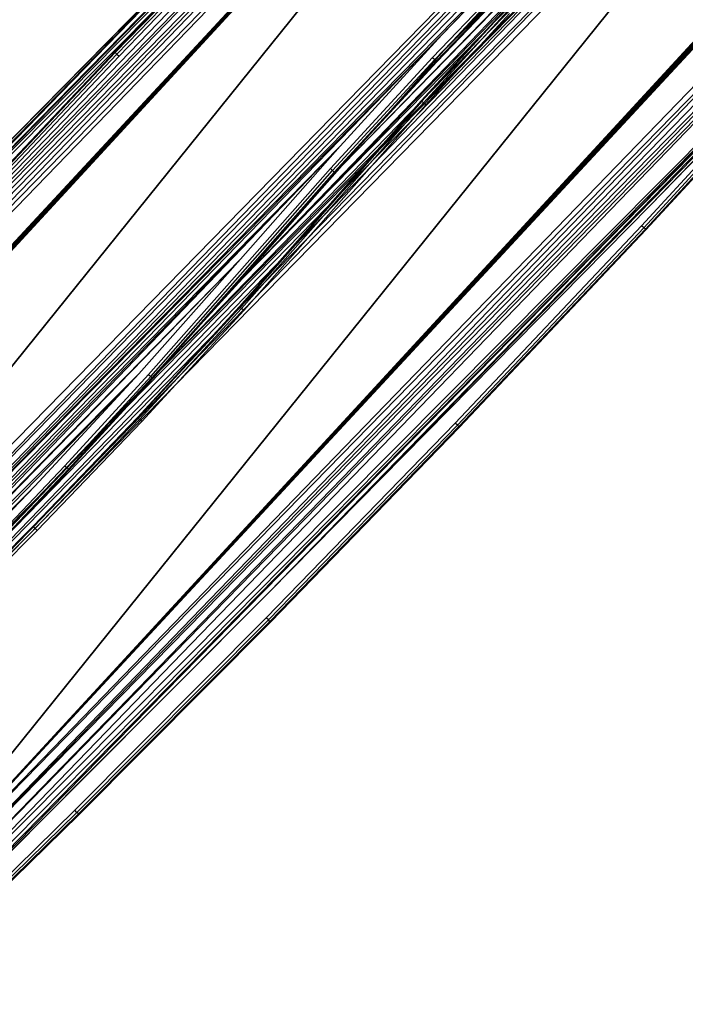
# Model space of a CAD drawing. Units: centimetres. Extents: x -246 to 270, y -202 to 198.
# Drawn here: x -66 to -33, y -43 to 7 of the extents above; entities that cross this region are included whole.
import ezdxf

# ---------------------------------------------------------------- set-up
doc = ezdxf.new("R2010")
doc.units = ezdxf.units.CM
doc.header["$LTSCALE"] = 2.54
doc.layers.get('0').update_dxf_attribs({"true_color": 0xff5454})
doc.layers.add('VP-DIM', color=7, linetype='Continuous')
doc.layers.add('VP-EQ', color=7, linetype='Continuous', true_color=0x8a3492)
doc.layers.get('VP-DIM').off()

# ---------------------------------------------------------------- blocks, each defined once
blk = doc.blocks.new('3DGeom-641_Defintion')
at = {"color": 0}
for p, q in [((251.1, -766.7, 81.3), (250.9, 27.4, 81.3)), ((250.9, 27.4), (251.1, -766.7)), ((251.1, -766.7), (250.9, 27.4)), ((250.9, 27.4, 81.3), (251.1, -766.7, 81.3)), ((-128.3, -367.8, 81.3), (-128.3, -591.8, 81.3)), ((-128.3, -591.8), (-128.3, -367.8)), ((-128.3, -367.8), (-128.3, -591.8)), ((-128.3, -591.8, 81.3), (-128.3, -367.8, 81.3)), ((-128.3, -591.8, 81.3), (-122.9, -815.7, 81.3)), ((-122.9, -815.7), (-128.3, -591.8)), ((-128.3, -591.8), (-128.3, -591.8, 81.3)), ((-128.3, -591.8), (-122.9, -815.7)), ((-122.9, -815.7, 81.3), (-128.3, -591.8, 81.3)), ((-128.3, -591.8), (-128.3, -591.8, 81.3)), ((246.4, -1560.7, 81.3), (251.1, -766.7, 81.3)), ((251.1, -766.7), (246.4, -1560.7)), ((246.4, -1560.7), (251.1, -766.7)), ((251.1, -766.7, 81.3), (246.4, -1560.7, 81.3)), ((251.1, -766.7), (251.1, -766.7, 81.3)), ((251.1, -766.7), (251.1, -766.7, 81.3)), ((-122.9, -815.7, 81.3), (-112.1, -1039.5, 81.3)), ((-112.1, -1039.5), (-122.9, -815.7)), ((-122.9, -815.7), (-122.9, -815.7, 81.3)), ((-122.9, -815.7), (-112.1, -1039.5)), ((-112.1, -1039.5, 81.3), (-122.9, -815.7, 81.3)), ((-122.9, -815.7), (-122.9, -815.7, 81.3)), ((-112.1, -1039.5, 81.3), (-101.1, -1259.5, 81.3)), ((-101.1, -1259.5), (-112.1, -1039.5)), ((-112.1, -1039.5), (-112.1, -1039.5, 81.3)), ((-112.1, -1039.5), (-112.1, -1039.5, 81.3)), ((-112.1, -1039.5), (-101.1, -1259.5)), ((-101.1, -1259.5, 81.3), (-112.1, -1039.5, 81.3)), ((-101.1, -1259.5, 81.3), (-94.4, -1479.8, 81.3)), ((-94.4, -1479.8), (-101.1, -1259.5)), ((-101.1, -1259.5), (-101.1, -1259.5, 81.3)), ((-101.1, -1259.5), (-101.1, -1259.5, 81.3)), ((-101.1, -1259.5), (-94.4, -1479.8)), ((-94.4, -1479.8, 81.3), (-101.1, -1259.5, 81.3)), ((-94.4, -1479.8, 81.3), (-92.2, -1700.1, 81.3)), ((-92.2, -1700.1), (-94.4, -1479.8)), ((-94.4, -1479.8), (-94.4, -1479.8, 81.3)), ((-94.4, -1479.8), (-94.4, -1479.8, 81.3)), ((-94.4, -1479.8), (-92.2, -1700.1)), ((-92.2, -1700.1, 81.3), (-94.4, -1479.8, 81.3)), ((236.9, -2354.8, 81.3), (246.4, -1560.7, 81.3)), ((246.4, -1560.7), (236.9, -2354.8)), ((236.9, -2354.8), (246.4, -1560.7)), ((246.4, -1560.7, 81.3), (236.9, -2354.8, 81.3)), ((246.4, -1560.7), (246.4, -1560.7, 81.3)), ((246.4, -1560.7), (246.4, -1560.7, 81.3)), ((-92.2, -1700.1, 81.3), (-94.4, -1920.5, 81.3)), ((-94.4, -1920.5), (-92.2, -1700.1)), ((-92.2, -1700.1), (-94.4, -1920.5)), ((-94.4, -1920.5, 81.3), (-92.2, -1700.1, 81.3)), ((-92.2, -1700.1), (-92.2, -1700.1, 81.3)), ((-92.2, -1700.1), (-92.2, -1700.1, 81.3))]:
    blk.add_line(p, q, dxfattribs=at)
mesh = blk.add_polyface(dxfattribs=at)
corners = [(-111.5, -2371.7, 81.3), (-101.1, -2140.7, 81.3), (-112.1, -2360.8, 81.3), (-108.4, -2382.1, 81.3), (-103, -2391.5, 81.3), (-95.5, -2399.4, 81.3), (-94.4, -1920.5, 81.3), (-86.5, -2405.4, 81.3), (-92.2, -1700.1, 81.3), (-128.3, -591.8, 81.3), (-122.9, -143.9, 81.3), (-128.3, -367.8, 81.3), (-122.9, -815.7, 81.3), (-112.1, 79.9, 81.3), (-112.1, -1039.5, 81.3), (-109.7, 92.9, 81.3), (-101.1, -1259.5, 81.3), (-104, 105, 81.3), (-95.6, 115.2, 81.3), (-94.4, -1479.8, 81.3), (-84.8, 123, 81.3), (-76.2, -2409.1, 81.3), (-72.5, 128, 81.3), (-65.5, -2410.4, 81.3), (-59.3, 129.6, 81.3), (180.5, -2410.4, 81.3), (172.7, 129.6, 81.3), (183.9, 128.2, 81.3), (194.9, -2408.5, 81.3), (194.4, 123.9, 81.3), (203.3, 117.1, 81.3), (208.4, -2403, 81.3), (210.3, 108.2, 81.3), (220.1, -2394.1, 81.3), (244.9, 49.4, 81.3), (229.1, -2382.6, 81.3), (234.8, -2369.2, 81.3), (236.9, -2354.8, 81.3), (246.4, -1560.7, 81.3), (248.2, 42.5, 81.3), (251.1, -766.7, 81.3), (250.2, 35.1, 81.3), (250.9, 27.4, 81.3)]
mesh.append_faces([[corners[k] for k in face] for face in [(0, 1, 2), (9, 10, 11), (41, 40, 42)]], dxfattribs={"vtx0": -1, "color": 0})
mesh.append_faces([[corners[k] for k in face] for face in [(1, 5, 6), (6, 7, 8), (10, 12, 13), (13, 14, 15), (15, 16, 17), (17, 16, 18), (18, 19, 20), (20, 21, 22), (22, 23, 24), (24, 25, 26), (26, 25, 27), (27, 28, 29), (29, 28, 30), (30, 31, 32), (32, 33, 34), (34, 38, 39), (39, 40, 41)]], dxfattribs={"vtx0": -1, "vtx1": -1, "color": 0})
mesh.append_faces([[corners[k] for k in face] for face in [(20, 8, 7)]], dxfattribs={"vtx0": -1, "vtx1": -1, "vtx2": -1, "color": 0})
mesh.append_faces([[corners[k] for k in face] for face in [(1, 0, 3), (1, 3, 4), (1, 4, 5), (6, 5, 7), (10, 9, 12), (13, 12, 14), (15, 14, 16), (18, 16, 19), (20, 19, 8), (20, 7, 21), (22, 21, 23), (24, 23, 25), (27, 25, 28), (30, 28, 31), (32, 31, 33), (34, 33, 35), (34, 35, 36), (34, 36, 37), (34, 37, 38), (39, 38, 40)]], dxfattribs={"vtx0": -1, "vtx2": -1, "color": 0})
mesh = blk.add_polyface(dxfattribs=at)
corners = [(-59.3, 129.6), (111.9, 87.2), (111.8, 86.1), (112.3, 88.3), (113, 89.2), (113.9, 89.8), (172.7, 129.6), (115, 90.3), (116.1, 90.4), (117.2, 90.3), (118.3, 89.8), (119.2, 89.2), (119.9, 88.3), (120.3, 87.2), (120.5, 86.1), (-122.9, -143.9), (-128.3, -591.8), (-128.3, -367.8), (-122.9, -815.7), (-112.1, 79.9), (-112.1, -1039.5), (-109.7, 92.9), (-101.1, -1259.5), (-104, 105), (-95.6, 115.2), (-94.4, -1479.8), (-84.8, 123), (-92.2, -1700.1), (-86.5, -2405.4), (-76.2, -2409.1), (-72.5, 128), (-65.5, -2410.4), (180.5, -2410.4), (111.9, 84.9), (112.3, 83.9), (113, 83), (113.9, 82.3), (115, 81.9), (116.1, 81.7), (117.2, 81.9), (118.3, 82.3), (119.2, 83), (119.9, 83.9), (120.3, 84.9), (183.9, 128.2), (194.9, -2408.5), (194.4, 123.9), (203.3, 117.1), (208.4, -2403), (210.3, 108.2), (220.1, -2394.1), (244.9, 49.4), (229.1, -2382.6), (234.8, -2369.2), (236.9, -2354.8), (246.4, -1560.7), (248.2, 42.5), (251.1, -766.7), (250.2, 35.1), (250.9, 27.4), (-101.1, -2140.7), (-111.5, -2371.7), (-112.1, -2360.8), (-108.4, -2382.1), (-103, -2391.5), (-95.5, -2399.4), (-94.4, -1920.5)]
mesh.append_faces([[corners[k] for k in face] for face in [(15, 16, 17), (57, 58, 59), (60, 61, 62)]], dxfattribs={"vtx0": -1, "color": 0})
mesh.append_faces([[corners[k] for k in face] for face in [(1, 0, 3), (3, 0, 4), (4, 0, 5), (5, 6, 7), (7, 6, 8), (8, 6, 9), (9, 6, 10), (10, 6, 11), (11, 6, 12), (12, 6, 13), (13, 6, 14), (16, 15, 18), (18, 19, 20), (20, 21, 22), (22, 24, 25), (25, 26, 27), (28, 26, 29), (29, 30, 31), (31, 0, 32), (32, 44, 45), (45, 47, 48), (48, 49, 50), (50, 51, 52), (52, 51, 53), (53, 51, 54), (54, 51, 55), (55, 56, 57), (61, 60, 63), (63, 60, 64), (64, 60, 65), (65, 66, 28)]], dxfattribs={"vtx0": -1, "vtx1": -1, "color": 0})
mesh.append_faces([[corners[k] for k in face] for face in [(27, 26, 28), (32, 0, 2), (32, 14, 6)]], dxfattribs={"vtx0": -1, "vtx1": -1, "vtx2": -1, "color": 0})
mesh.append_faces([[corners[k] for k in face] for face in [(0, 1, 2), (5, 0, 6), (18, 15, 19), (20, 19, 21), (22, 21, 23), (22, 23, 24), (25, 24, 26), (29, 26, 30), (31, 30, 0), (32, 2, 33), (32, 33, 34), (32, 34, 35), (32, 35, 36), (32, 36, 37), (32, 37, 38), (32, 38, 39), (32, 39, 40), (32, 40, 41), (32, 41, 42), (32, 42, 43), (32, 43, 14), (32, 6, 44), (45, 44, 46), (45, 46, 47), (48, 47, 49), (50, 49, 51), (55, 51, 56), (57, 56, 58), (65, 60, 66), (28, 66, 27)]], dxfattribs={"vtx0": -1, "vtx2": -1, "color": 0})
mesh = blk.add_polyface(dxfattribs=at)
corners = [(250.9, 27.4), (251.1, -766.7, 81.3), (251.1, -766.7), (250.9, 27.4, 81.3)]
mesh.append_faces([[corners[k] for k in face] for face in [(0, 1, 2), (1, 0, 3)]], dxfattribs={"vtx0": -1, "color": 0})
mesh = blk.add_polyface(dxfattribs=at)
corners = [(-128.3, -367.8, 81.3), (-128.3, -591.8), (-128.3, -591.8, 81.3), (-128.3, -367.8)]
mesh.append_faces([[corners[k] for k in face] for face in [(0, 1, 2), (1, 0, 3)]], dxfattribs={"vtx0": -1, "color": 0})
mesh = blk.add_polyface(dxfattribs=at)
corners = [(-128.3, -591.8, 81.3), (-122.9, -815.7), (-122.9, -815.7, 81.3), (-128.3, -591.8)]
mesh.append_faces([[corners[k] for k in face] for face in [(0, 1, 2), (1, 0, 3)]], dxfattribs={"vtx0": -1, "color": 0})
mesh = blk.add_polyface(dxfattribs=at)
corners = [(251.1, -766.7), (246.4, -1560.7, 81.3), (246.4, -1560.7), (251.1, -766.7, 81.3)]
mesh.append_faces([[corners[k] for k in face] for face in [(0, 1, 2), (1, 0, 3)]], dxfattribs={"vtx0": -1, "color": 0})
mesh = blk.add_polyface(dxfattribs=at)
corners = [(-122.9, -815.7, 81.3), (-112.1, -1039.5), (-112.1, -1039.5, 81.3), (-122.9, -815.7)]
mesh.append_faces([[corners[k] for k in face] for face in [(0, 1, 2), (1, 0, 3)]], dxfattribs={"vtx0": -1, "color": 0})
mesh = blk.add_polyface(dxfattribs=at)
corners = [(-112.1, -1039.5, 81.3), (-101.1, -1259.5), (-101.1, -1259.5, 81.3), (-112.1, -1039.5)]
mesh.append_faces([[corners[k] for k in face] for face in [(0, 1, 2), (1, 0, 3)]], dxfattribs={"vtx0": -1, "color": 0})
mesh = blk.add_polyface(dxfattribs=at)
corners = [(-101.1, -1259.5, 81.3), (-94.4, -1479.8), (-94.4, -1479.8, 81.3), (-101.1, -1259.5)]
mesh.append_faces([[corners[k] for k in face] for face in [(0, 1, 2), (1, 0, 3)]], dxfattribs={"vtx0": -1, "color": 0})
mesh = blk.add_polyface(dxfattribs=at)
corners = [(-94.4, -1479.8, 81.3), (-92.2, -1700.1), (-92.2, -1700.1, 81.3), (-94.4, -1479.8)]
mesh.append_faces([[corners[k] for k in face] for face in [(0, 1, 2), (1, 0, 3)]], dxfattribs={"vtx0": -1, "color": 0})
mesh = blk.add_polyface(dxfattribs=at)
corners = [(246.4, -1560.7), (236.9, -2354.8, 81.3), (236.9, -2354.8), (246.4, -1560.7, 81.3)]
mesh.append_faces([[corners[k] for k in face] for face in [(0, 1, 2), (1, 0, 3)]], dxfattribs={"vtx0": -1, "color": 0})
mesh = blk.add_polyface(dxfattribs=at)
corners = [(-92.2, -1700.1, 81.3), (-94.4, -1920.5), (-94.4, -1920.5, 81.3), (-92.2, -1700.1)]
mesh.append_faces([[corners[k] for k in face] for face in [(0, 1, 2), (1, 0, 3)]], dxfattribs={"vtx0": -1, "color": 0})
blk = doc.blocks.new('Group271_1')
at = {"color": 0, "xscale": 0.03444881860430785, "yscale": 0.03444881860430785, "zscale": 0.03444881860430787, "rotation": 270}
blk.add_blockref('3DGeom-641_Defintion', (189.285, -5.926, 32.2), dxfattribs=at)
blk = doc.blocks.new('Group270_1')
at = {"color": 0}
blk.add_blockref('Group271_1', (0, 0), dxfattribs=at)
blk = doc.blocks.new('Group273_1')
at = {"color": 0, "xscale": 0.03444881860430786, "yscale": 0.03444881860430786, "zscale": 0.03444881860430785, "rotation": 90.00000000000007}
blk.add_blockref('3DGeom-641_Defintion', (110.715, 2.174, 32.2), dxfattribs=at)
blk = doc.blocks.new('Group272_1')
at = {"color": 0}
blk.add_blockref('Group273_1', (0, 0), dxfattribs=at)
blk = doc.blocks.new('_AWECZKA_Z_NOG_')
at = {"color": 0}
for name in ['Group272_1', 'Group270_1']:
    blk.add_blockref(name, (-106.25, 14.576, -23.2), dxfattribs=at)
blk = doc.blocks.new('Group_7')
at = {"color": 253, "true_color": 0xcab79a, "rotation": 225.7568909479867}
blk.add_blockref('_AWECZKA_Z_NOG_', (63.796, 85.273, 19.374), dxfattribs=at)
blk = doc.blocks.new('1350◘3d')
at = {"color": 253, "true_color": 0xcab79a, "extrusion": (0, 1, 0), "rotation": 180}
blk.add_blockref('Group_7', (94.83, 47.99), dxfattribs=at)
blk = doc.blocks.new('1350')
at = {"color": 7}
for p, q in [((-38.54, -3.83), (-48.057, -13.643)), ((-38.511, -3.858), (-48.028, -13.671)), ((-38.433, -3.935), (-47.949, -13.747)), ((-38.326, -4.041), (-47.84, -13.85)), ((-32.049, -13.927), (-26.791, -8.444)), ((-26.683, -8.549), (-31.94, -14.03)), ((-26.605, -8.626), (-31.86, -14.105)), ((-26.576, -8.654), (-31.83, -14.133)), ((-28.401, -11.498), (-32.615, -16.1)), ((-32.585, -16.127), (-28.372, -11.525)), ((-32.503, -16.2), (-28.292, -11.6)), ((-32.391, -16.3), (-28.182, -11.702)), ((-21.523, -22.394), (-12.27, -12.337)), ((-21.413, -22.496), (-12.159, -12.438)), ((-21.333, -22.571), (-12.078, -12.511)), ((-21.303, -22.598), (-12.048, -12.538)), ((-48.057, -13.643), (-57.444, -23.58)), ((-48.028, -13.671), (-57.415, -23.607)), ((-47.949, -13.747), (-57.334, -23.682)), ((-47.84, -13.85), (-57.225, -23.785)), ((-48.057, -13.643), (-48.028, -13.671)), ((-48.028, -13.671), (-47.949, -13.747)), ((-47.949, -13.747), (-47.84, -13.85)), ((-37.196, -19.515), (-32.049, -13.927)), ((-31.94, -14.03), (-37.085, -19.615)), ((-31.86, -14.105), (-37.003, -19.689)), ((-31.83, -14.133), (-36.973, -19.716)), ((-32.049, -13.927), (-31.94, -14.03)), ((-31.94, -14.03), (-31.86, -14.105)), ((-31.86, -14.105), (-31.83, -14.133)), ((-41.774, -26.462), (-32.615, -16.1)), ((-32.585, -16.127), (-41.744, -26.489)), ((-32.503, -16.2), (-41.663, -26.563)), ((-41.552, -26.663), (-32.391, -16.3)), ((-32.585, -16.127), (-32.615, -16.1)), ((-32.503, -16.2), (-32.585, -16.127)), ((-32.391, -16.3), (-32.503, -16.2)), ((-37.196, -19.515), (-46.356, -29.878)), ((-46.245, -29.978), (-37.085, -19.615)), ((-46.163, -30.051), (-37.003, -19.689)), ((-36.973, -19.716), (-46.133, -30.078)), ((-37.196, -19.515), (-37.085, -19.615)), ((-37.085, -19.615), (-37.003, -19.689)), ((-37.003, -19.689), (-36.973, -19.716)), ((-30.907, -32.328), (-21.523, -22.394)), ((-30.799, -32.431), (-21.413, -22.496)), ((-30.72, -32.507), (-21.333, -22.571)), ((-30.69, -32.535), (-21.303, -22.598)), ((-21.413, -22.496), (-21.523, -22.394)), ((-21.333, -22.571), (-21.413, -22.496)), ((-21.303, -22.598), (-21.333, -22.571)), ((-46.917, -32.045), (-41.774, -26.462)), ((-46.888, -32.073), (-41.744, -26.489)), ((-46.808, -32.148), (-41.663, -26.563)), ((-41.552, -26.663), (-46.699, -32.251)), ((-41.744, -26.489), (-41.774, -26.462)), ((-41.663, -26.563), (-41.744, -26.489)), ((-41.552, -26.663), (-41.663, -26.563)), ((-46.356, -29.878), (-50.566, -34.476)), ((-46.245, -29.978), (-50.456, -34.578)), ((-46.163, -30.051), (-50.376, -34.653)), ((-50.346, -34.68), (-46.133, -30.078)), ((-46.356, -29.878), (-46.245, -29.978)), ((-46.245, -29.978), (-46.163, -30.051)), ((-46.163, -30.051), (-46.133, -30.078)), ((-52.171, -37.524), (-46.917, -32.045)), ((-52.143, -37.552), (-46.888, -32.073)), ((-52.064, -37.629), (-46.808, -32.148)), ((-46.888, -32.073), (-46.917, -32.045)), ((-46.808, -32.148), (-46.888, -32.073)), ((-46.699, -32.251), (-46.808, -32.148)), ((-46.699, -32.251), (-51.957, -37.734)), ((-40.422, -42.137), (-30.907, -32.328)), ((-40.315, -42.243), (-30.799, -32.431)), ((-40.236, -42.32), (-30.72, -32.507)), ((-40.208, -42.348), (-30.69, -32.535)), ((-30.799, -32.431), (-30.907, -32.328)), ((-30.72, -32.507), (-30.799, -32.431)), ((-30.69, -32.535), (-30.72, -32.507)), ((-50.566, -34.476), (-54.858, -38.997)), ((-50.456, -34.578), (-54.75, -39.102)), ((-50.376, -34.653), (-54.671, -39.178)), ((-50.346, -34.68), (-54.642, -39.206)), ((-50.566, -34.476), (-50.456, -34.578)), ((-50.456, -34.578), (-50.376, -34.653)), ((-50.376, -34.653), (-50.346, -34.68)), ((-57.534, -42.897), (-52.171, -37.524)), ((-52.143, -37.552), (-57.506, -42.925)), ((-57.429, -43.004), (-52.064, -37.629)), ((-52.143, -37.552), (-52.171, -37.524)), ((-52.064, -37.629), (-52.143, -37.552)), ((-51.957, -37.734), (-52.064, -37.629)), ((-51.957, -37.734), (-57.324, -43.111)), ((-50.064, -51.821), (-40.422, -42.137)), ((-49.959, -51.928), (-40.315, -42.243)), ((-49.881, -52.006), (-40.236, -42.32)), ((-40.208, -42.348), (-49.853, -52.034)), ((-40.315, -42.243), (-40.422, -42.137)), ((-40.236, -42.32), (-40.315, -42.243)), ((-40.208, -42.348), (-40.236, -42.32)), ((-50.064, -51.821), (-59.834, -61.377)), ((-49.959, -51.928), (-59.729, -61.485)), ((-59.653, -61.564), (-49.881, -52.006)), ((-59.625, -61.593), (-49.853, -52.034)), ((-49.959, -51.928), (-50.064, -51.821)), ((-49.881, -52.006), (-49.959, -51.928)), ((-49.853, -52.034), (-49.881, -52.006))]:
    blk.add_line(p, q, dxfattribs=at)
blk = doc.blocks.new('1350 2d')
at = {"layer": 'VP-EQ'}
blk.add_blockref('1350', (242.906, 193.074), dxfattribs=at)

msp = doc.modelspace()

# ---------------------------------------------------------------- block references
at = {"extrusion": (0, -1, 0)}
msp.add_blockref('1350◘3d', (0, 0), dxfattribs=at)
at = {"layer": 'VP-DIM'}
msp.add_blockref('1350 2d', (-256.205, -174.278), dxfattribs=at)

doc.saveas('drawing.dxf')
